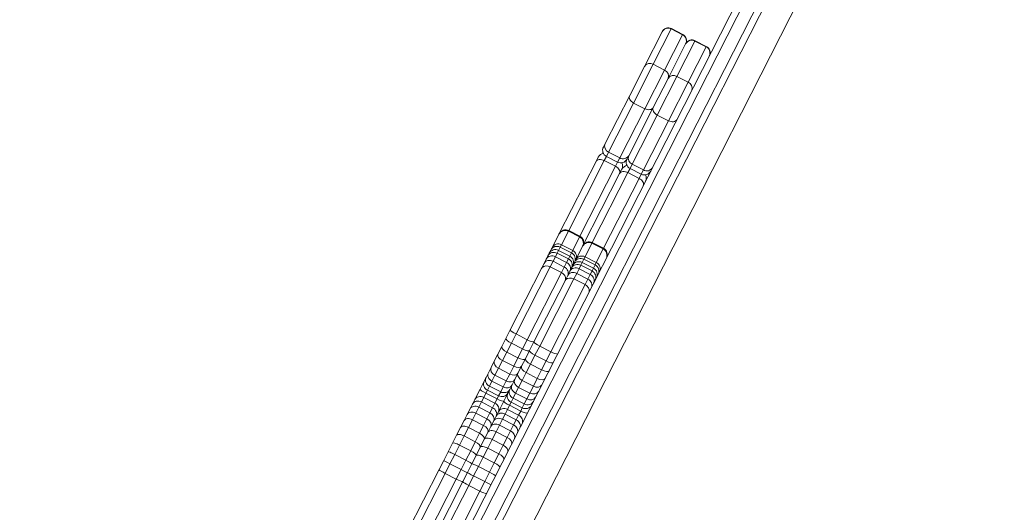
# Model space of a CAD drawing. Units: millimetres. Extents: x -20905 to 16307, y -8872 to 2841.
# Drawn here: x 4752 to 5457, y 171 to 524 of the extents above; entities that cross this region are included whole.
import ezdxf

# ---------------------------------------------------------------- set-up
doc = ezdxf.new("R2010")
doc.units = ezdxf.units.MM

msp = doc.modelspace()

# ---------------------------------------------------------------- linework, layer by layer
at = {"color": 7, "linetype": 'Continuous', "lineweight": 15}
for p, q in [((4751.81, -471.57), (5449.47, 897.67)), ((5454.08, 895.7), (4756.42, -473.54)), ((5456.94, 870.47), (4768.74, -480.19)), ((4787.28, -487.87), (5456.94, 826.42)), ((5199.24, 490.25), (5211.81, 514.94)), ((5218.48, 517.01), (5205.59, 491.7)), ((5211.81, 514.94), (5211.87, 515.05)), ((5218.48, 517.01), (5226.5, 512.92)), ((5226.61, 513.15), (5218.59, 517.23)), ((5213.6, 487.61), (5226.5, 512.92)), ((5235.41, 508.38), (5222.51, 483.07)), ((5235.41, 508.38), (5243.43, 504.3)), ((5243.54, 504.52), (5235.52, 508.61)), ((5216.16, 481.62), (5228.74, 506.31)), ((5228.74, 506.31), (5228.8, 506.42)), ((5230.53, 478.99), (5243.43, 504.3)), ((5188.66, 469.49), (5199.24, 490.25)), ((5205.59, 491.7), (5191.48, 464.02)), ((5199.5, 459.93), (5213.6, 487.61)), ((5205.59, 491.7), (5213.6, 487.61)), ((5205.59, 460.86), (5216.16, 481.62)), ((5222.51, 483.07), (5208.41, 455.39)), ((5222.51, 483.07), (5230.53, 478.99)), ((5216.43, 451.31), (5230.53, 478.99)), ((5171.05, 434.94), (5188.66, 469.49)), ((5191.48, 464.02), (5173.55, 428.82)), ((5181.57, 424.73), (5199.5, 459.93)), ((5187.98, 426.32), (5205.59, 460.86)), ((5191.48, 464.02), (5199.5, 459.93)), ((5208.41, 455.39), (5190.48, 420.19)), ((5198.49, 416.11), (5216.43, 451.31)), ((5208.41, 455.39), (5216.43, 451.31)), ((5169.82, 432.53), (5171.05, 434.94)), ((5164.55, 422.18), (5166.15, 425.31)), ((5172.01, 425.8), (5180.03, 421.71)), ((5173.55, 428.82), (5181.57, 424.73)), ((5186.75, 423.9), (5187.98, 426.32)), ((5138.25, 370.55), (5164.55, 422.18)), ((5170.48, 422.8), (5178.5, 418.71)), ((5181.48, 413.55), (5183.07, 416.68)), ((5188.94, 417.17), (5196.96, 413.09)), ((5190.48, 420.19), (5198.49, 416.11)), ((5155.18, 361.93), (5181.48, 413.55)), ((5187.41, 414.17), (5195.43, 410.09)), ((5133.11, 360.48), (5138.01, 370.1)), ((5138.01, 370.1), (5138.21, 370.49)), ((5138.21, 370.49), (5138.25, 370.55)), ((5144.72, 372.25), (5139.81, 362.61)), ((5144.94, 372.67), (5144.72, 372.25)), ((5144.72, 372.25), (5152.74, 368.17)), ((5144.97, 372.74), (5144.94, 372.67)), ((5144.94, 372.67), (5152.95, 368.58)), ((5144.97, 372.74), (5152.99, 368.66)), ((5147.83, 358.53), (5152.74, 368.17)), ((5152.74, 368.17), (5152.95, 368.58)), ((5152.95, 368.58), (5152.99, 368.66)), ((5132.25, 358.78), (5133.11, 360.48)), ((5138.93, 360.88), (5137.73, 358.52)), ((5139.81, 362.61), (5138.93, 360.88)), ((5138.93, 360.88), (5146.95, 356.79)), ((5139.81, 362.61), (5147.83, 358.53)), ((5150.04, 351.85), (5154.94, 361.47)), ((5154.94, 361.47), (5155.14, 361.86)), ((5155.14, 361.86), (5155.18, 361.93)), ((5161.65, 363.63), (5156.74, 353.99)), ((5161.86, 364.04), (5161.65, 363.63)), ((5161.65, 363.63), (5169.67, 359.54)), ((5161.9, 364.12), (5161.86, 364.04)), ((5161.86, 364.04), (5169.88, 359.96)), ((5161.9, 364.12), (5169.92, 360.03)), ((5169.67, 359.54), (5169.88, 359.96)), ((5169.88, 359.96), (5169.92, 360.03)), ((5128.92, 352.25), (5130.12, 354.61)), ((5130.12, 354.61), (5131.08, 356.49)), ((5131.08, 356.49), (5132.25, 358.78)), ((5135.43, 354.01), (5133.76, 350.74)), ((5136.72, 356.54), (5135.43, 354.01)), ((5135.43, 354.01), (5143.45, 349.92)), ((5137.73, 358.52), (5136.72, 356.54)), ((5136.72, 356.54), (5144.74, 352.46)), ((5137.73, 358.52), (5145.75, 354.44)), ((5144.74, 352.46), (5145.75, 354.44)), ((5145.75, 354.44), (5146.95, 356.79)), ((5146.95, 356.79), (5147.83, 358.53)), ((5156.74, 353.99), (5155.86, 352.25)), ((5156.74, 353.99), (5164.76, 349.9)), ((5164.76, 349.9), (5169.67, 359.54)), ((5131.74, 346.77), (5107.26, 298.72)), ((5125.47, 345.49), (5127.39, 349.25)), ((5127.39, 349.25), (5128.92, 352.25)), ((5133.76, 350.74), (5131.74, 346.77)), ((5131.74, 346.77), (5139.76, 342.68)), ((5133.76, 350.74), (5141.78, 346.65)), ((5139.76, 342.68), (5141.78, 346.65)), ((5141.78, 346.65), (5143.45, 349.92)), ((5143.45, 349.92), (5144.74, 352.46)), ((5145.85, 343.63), (5147.05, 345.99)), ((5147.05, 345.99), (5148.01, 347.86)), ((5148.01, 347.86), (5149.18, 350.15)), ((5149.18, 350.15), (5150.04, 351.85)), ((5153.65, 347.92), (5152.36, 345.38)), ((5154.66, 349.9), (5153.65, 347.92)), ((5153.65, 347.92), (5161.67, 343.83)), ((5155.86, 352.25), (5154.66, 349.9)), ((5154.66, 349.9), (5162.68, 345.81)), ((5155.86, 352.25), (5163.88, 348.17)), ((5161.67, 343.83), (5162.68, 345.81)), ((5162.68, 345.81), (5163.88, 348.17)), ((5163.88, 348.17), (5164.76, 349.9)), ((5103.18, 301.73), (5125.47, 345.49)), ((5115.28, 294.63), (5139.76, 342.68)), ((5142.4, 336.86), (5144.32, 340.62)), ((5144.32, 340.62), (5145.85, 343.63)), ((5150.69, 342.12), (5148.67, 338.14)), ((5152.36, 345.38), (5150.69, 342.12)), ((5150.69, 342.12), (5158.71, 338.03)), ((5152.36, 345.38), (5160.38, 341.3)), ((5158.71, 338.03), (5160.38, 341.3)), ((5160.38, 341.3), (5161.67, 343.83)), ((5120.11, 293.11), (5142.4, 336.86)), ((5148.67, 338.14), (5124.19, 290.09)), ((5132.21, 286.01), (5156.69, 334.05)), ((5148.67, 338.14), (5156.69, 334.05)), ((5156.69, 334.05), (5158.71, 338.03)), ((5100.02, 295.53), (5103.18, 301.73)), ((5107.26, 298.72), (5103.9, 292.12)), ((5107.26, 298.72), (5115.28, 294.63)), ((5094.25, 284.2), (5097.04, 289.68)), ((5097.04, 289.68), (5100.02, 295.53)), ((5103.9, 292.12), (5100.64, 285.73)), ((5103.9, 292.12), (5111.91, 288.04)), ((5111.91, 288.04), (5115.28, 294.63)), ((5116.95, 286.9), (5120.11, 293.11)), ((5124.19, 290.09), (5120.82, 283.5)), ((5124.19, 290.09), (5132.21, 286.01)), ((5091.71, 279.22), (5094.25, 284.2)), ((5100.64, 285.73), (5097.56, 279.68)), ((5100.64, 285.73), (5108.66, 281.64)), ((5108.66, 281.64), (5111.91, 288.04)), ((5113.97, 281.05), (5116.95, 286.9)), ((5120.82, 283.5), (5117.57, 277.1)), ((5120.82, 283.5), (5128.84, 279.41)), ((5128.84, 279.41), (5132.21, 286.01)), ((5089.42, 274.72), (5091.71, 279.22)), ((5097.56, 279.68), (5094.73, 274.14)), ((5097.56, 279.68), (5105.58, 275.6)), ((5102.75, 270.06), (5105.58, 275.6)), ((5105.58, 275.6), (5108.66, 281.64)), ((5108.64, 270.59), (5111.18, 275.58)), ((5111.18, 275.58), (5113.97, 281.05)), ((5117.57, 277.1), (5114.49, 271.06)), ((5117.57, 277.1), (5125.59, 273.02)), ((5125.59, 273.02), (5128.84, 279.41)), ((5085.8, 267.63), (5087.45, 270.86)), ((5087.45, 270.86), (5089.42, 274.72)), ((5092.19, 269.15), (5090.03, 264.91)), ((5094.73, 274.14), (5092.19, 269.15)), ((5092.19, 269.15), (5100.21, 265.07)), ((5094.73, 274.14), (5102.75, 270.06)), ((5100.21, 265.07), (5102.75, 270.06)), ((5106.34, 266.09), (5108.64, 270.59)), ((5114.49, 271.06), (5111.66, 265.52)), ((5114.49, 271.06), (5122.51, 266.97)), ((5122.51, 266.97), (5125.59, 273.02)), ((5081.58, 259.34), (5084.45, 264.96)), ((5084.45, 264.96), (5085.8, 267.63)), ((5088.25, 261.41), (5086.79, 258.56)), ((5090.03, 264.91), (5088.25, 261.41)), ((5088.25, 261.41), (5096.27, 257.32)), ((5090.03, 264.91), (5098.05, 260.83)), ((5098.05, 260.83), (5100.21, 265.07)), ((5102.73, 259), (5104.38, 262.23)), ((5104.38, 262.23), (5106.34, 266.09)), ((5111.66, 265.52), (5109.12, 260.53)), ((5111.66, 265.52), (5119.68, 261.43)), ((5117.14, 256.44), (5119.68, 261.43)), ((5119.68, 261.43), (5122.51, 266.97)), ((5077.7, 251.73), (5081.58, 259.34)), ((5085.64, 256.29), (5084.14, 253.35)), ((5086.79, 258.56), (5085.64, 256.29)), ((5085.64, 256.29), (5093.66, 252.2)), ((5086.79, 258.56), (5094.81, 254.47)), ((5093.66, 252.2), (5094.81, 254.47)), ((5094.81, 254.47), (5096.27, 257.32)), ((5096.27, 257.32), (5098.05, 260.83)), ((5098.51, 250.71), (5101.37, 256.34)), ((5101.37, 256.34), (5102.73, 259)), ((5106.96, 256.29), (5105.18, 252.78)), ((5109.12, 260.53), (5106.96, 256.29)), ((5106.96, 256.29), (5114.98, 252.2)), ((5109.12, 260.53), (5117.14, 256.44)), ((5114.98, 252.2), (5117.14, 256.44)), ((5074.33, 245.12), (5076.11, 248.6)), ((5076.11, 248.6), (5077.7, 251.73)), ((5082.46, 250.06), (5080.57, 246.34)), ((5084.14, 253.35), (5082.46, 250.06)), ((5082.46, 250.06), (5090.48, 245.97)), ((5084.14, 253.35), (5092.16, 249.27)), ((5090.48, 245.97), (5092.16, 249.27)), ((5092.16, 249.27), (5093.66, 252.2)), ((5094.63, 243.1), (5098.51, 250.71)), ((5102.57, 247.66), (5101.07, 244.73)), ((5103.72, 249.93), (5102.57, 247.66)), ((5102.57, 247.66), (5110.59, 243.58)), ((5105.18, 252.78), (5103.72, 249.93)), ((5103.72, 249.93), (5111.74, 245.84)), ((5105.18, 252.78), (5113.19, 248.7)), ((5111.74, 245.84), (5113.19, 248.7)), ((5113.19, 248.7), (5114.98, 252.2)), ((5070.13, 236.86), (5072.33, 241.19)), ((5072.33, 241.19), (5074.33, 245.12)), ((5078.41, 242.1), (5076, 237.37)), ((5080.57, 246.34), (5078.41, 242.1)), ((5078.41, 242.1), (5086.43, 238.01)), ((5080.57, 246.34), (5088.59, 242.25)), ((5086.43, 238.01), (5088.59, 242.25)), ((5088.59, 242.25), (5090.48, 245.97)), ((5091.26, 236.49), (5093.04, 239.97)), ((5093.04, 239.97), (5094.63, 243.1)), ((5099.39, 241.43), (5097.5, 237.71)), ((5101.07, 244.73), (5099.39, 241.43)), ((5099.39, 241.43), (5107.41, 237.35)), ((5101.07, 244.73), (5109.09, 240.64)), ((5107.41, 237.35), (5109.09, 240.64)), ((5109.09, 240.64), (5110.59, 243.58)), ((5110.59, 243.58), (5111.74, 245.84)), ((5067.54, 231.79), (5070.13, 236.86)), ((5076, 237.37), (5073.16, 231.79)), ((5076, 237.37), (5084.02, 233.29)), ((5081.17, 227.71), (5084.02, 233.29)), ((5084.02, 233.29), (5086.43, 238.01)), ((5089.26, 232.56), (5091.26, 236.49)), ((5095.34, 233.47), (5092.93, 228.75)), ((5097.5, 237.71), (5095.34, 233.47)), ((5095.34, 233.47), (5103.36, 229.39)), ((5097.5, 237.71), (5105.52, 233.63)), ((5103.36, 229.39), (5105.52, 233.63)), ((5105.52, 233.63), (5107.41, 237.35)), ((5061.78, 220.48), (5064.75, 226.31)), ((5064.75, 226.31), (5067.54, 231.79)), ((5070.06, 225.71), (5066.76, 219.24)), ((5073.16, 231.79), (5070.06, 225.71)), ((5070.06, 225.71), (5078.08, 221.63)), ((5073.16, 231.79), (5081.17, 227.71)), ((5078.08, 221.63), (5081.17, 227.71)), ((5084.47, 223.16), (5087.05, 228.23)), ((5087.05, 228.23), (5089.26, 232.56)), ((5092.93, 228.75), (5090.09, 223.17)), ((5092.93, 228.75), (5100.95, 224.66)), ((5100.95, 224.66), (5103.36, 229.39)), ((5058.68, 214.39), (5061.78, 220.48)), ((5066.76, 219.24), (5063.34, 212.54)), ((5066.76, 219.24), (5074.78, 215.15)), ((5074.78, 215.15), (5078.08, 221.63)), ((5081.68, 217.68), (5084.47, 223.16)), ((5090.09, 223.17), (5086.99, 217.09)), ((5090.09, 223.17), (5098.1, 219.08)), ((5095.01, 213), (5098.1, 219.08)), ((5098.1, 219.08), (5100.95, 224.66)), ((5055.5, 208.15), (5058.68, 214.39)), ((5063.34, 212.54), (5059.89, 205.75)), ((5063.34, 212.54), (5071.36, 208.45)), ((5071.36, 208.45), (5074.78, 215.15)), ((5075.6, 205.76), (5078.71, 211.86)), ((5078.71, 211.86), (5081.68, 217.68)), ((5086.99, 217.09), (5083.69, 210.61)), ((5086.99, 217.09), (5095.01, 213)), ((5091.71, 206.53), (5095.01, 213)), ((5052.23, 201.73), (5055.5, 208.15)), ((5059.89, 205.75), (5056.44, 198.98)), ((5059.89, 205.75), (5067.91, 201.66)), ((5067.91, 201.66), (5071.36, 208.45)), ((5072.43, 199.52), (5075.6, 205.76)), ((5083.69, 210.61), (5080.27, 203.91)), ((5083.69, 210.61), (5091.71, 206.53)), ((5088.29, 199.82), (5091.71, 206.53)), ((5029.83, 157.78), (5052.23, 201.73)), ((5056.44, 198.98), (5032.08, 151.18)), ((5056.44, 198.98), (5064.46, 194.9)), ((5064.46, 194.9), (5067.91, 201.66)), ((5069.16, 193.1), (5072.43, 199.52)), ((5080.27, 203.91), (5076.82, 197.12)), ((5080.27, 203.91), (5088.29, 199.82)), ((5084.83, 193.04), (5088.29, 199.82)), ((5040.1, 147.09), (5064.46, 194.9)), ((5046.76, 149.15), (5069.16, 193.1)), ((5076.82, 197.12), (5073.37, 190.36)), ((5076.82, 197.12), (5084.83, 193.04)), ((5081.39, 186.27), (5084.83, 193.04)), ((5073.37, 190.36), (5049.01, 142.55)), ((5057.03, 138.47), (5081.39, 186.27)), ((5073.37, 190.36), (5081.39, 186.27))]:
    msp.add_line(p, q, dxfattribs=at)
at = {"color": 8, "linetype": 'Continuous', "lineweight": 15}
for p, q in [((4764.44, -477.62), (5454.24, 876.18)), ((5218.59, 517.23), (5218.48, 517.01)), ((5226.5, 512.92), (5226.61, 513.15)), ((5235.52, 508.61), (5235.41, 508.38)), ((5243.43, 504.3), (5243.54, 504.52)), ((5172.01, 425.8), (5170.48, 422.8)), ((5173.55, 428.82), (5172.01, 425.8)), ((5180.03, 421.71), (5181.57, 424.73)), ((5170.48, 422.8), (5144.97, 372.74)), ((5152.99, 368.66), (5178.5, 418.71)), ((5178.5, 418.71), (5180.03, 421.71)), ((5188.94, 417.17), (5187.41, 414.17)), ((5190.48, 420.19), (5188.94, 417.17)), ((5196.96, 413.09), (5198.49, 416.11)), ((5187.41, 414.17), (5161.9, 364.12)), ((5169.92, 360.03), (5195.43, 410.09)), ((5195.43, 410.09), (5196.96, 413.09))]:
    msp.add_line(p, q, dxfattribs=at)
at = {"color": 7, "linetype": 'Continuous', "lineweight": 15, "flags": 128}
for points in [[(5191.48, 464.02), (5190.64, 464.52), (5189.9, 465.13), (5189.28, 465.82), (5188.81, 466.56), (5188.5, 467.33), (5188.37, 468.09), (5188.43, 468.82), (5188.66, 469.49)], [(5205.59, 460.86), (5205.18, 460.28), (5204.62, 459.81), (5203.93, 459.47), (5203.13, 459.27), (5202.25, 459.21), (5201.33, 459.31), (5200.4, 459.55), (5199.5, 459.93)], [(5208.41, 455.39), (5207.57, 455.9), (5206.83, 456.51), (5206.21, 457.19), (5205.74, 457.94), (5205.43, 458.7), (5205.3, 459.47), (5205.35, 460.2), (5205.59, 460.86)], [(5222.52, 452.24), (5222.11, 451.66), (5221.55, 451.19), (5220.86, 450.84), (5220.06, 450.64), (5219.18, 450.59), (5218.26, 450.68), (5217.33, 450.93), (5216.43, 451.31)], [(5170.48, 422.8), (5169.58, 423.19), (5168.66, 423.45), (5167.76, 423.57), (5166.9, 423.56), (5166.12, 423.4), (5165.45, 423.11), (5164.92, 422.7), (5164.55, 422.18)], [(5181.48, 413.55), (5181.68, 414.16), (5181.7, 414.83), (5181.55, 415.54), (5181.22, 416.26), (5180.73, 416.97), (5180.09, 417.63), (5179.34, 418.22), (5178.5, 418.71)], [(5187.41, 414.17), (5186.51, 414.56), (5185.59, 414.82), (5184.68, 414.95), (5183.83, 414.93), (5183.05, 414.78), (5182.38, 414.49), (5181.85, 414.07), (5181.48, 413.55)], [(5198.41, 404.93), (5198.61, 405.53), (5198.63, 406.21), (5198.48, 406.92), (5198.15, 407.64), (5197.65, 408.34), (5197.02, 409), (5196.27, 409.59), (5195.43, 410.09)], [(5131.74, 346.77), (5130.16, 347.32), (5128.56, 347.41), (5127.11, 347.02), (5125.98, 346.21), (5125.5, 345.54), (5125.47, 345.49)], [(5142.4, 336.86), (5142.43, 336.91), (5142.69, 337.7), (5142.68, 339.09), (5142.14, 340.48), (5141.13, 341.73), (5139.76, 342.68)], [(5148.67, 338.14), (5147.09, 338.69), (5145.49, 338.78), (5144.04, 338.4), (5142.91, 337.59), (5142.43, 336.91), (5142.4, 336.86)], [(5159.33, 328.24), (5159.36, 328.28), (5159.62, 329.07), (5159.61, 330.46), (5159.07, 331.86), (5158.06, 333.1), (5156.69, 334.05)], [(5107.26, 298.72), (5105.8, 299.51), (5104.56, 300.3), (5103.66, 300.99), (5103.21, 301.51), (5103.18, 301.72), (5103.18, 301.73)], [(5120.11, 293.11), (5120.11, 293.1), (5119.92, 293), (5119.23, 293.06), (5118.14, 293.38), (5116.77, 293.93), (5115.28, 294.63)], [(5124.19, 290.09), (5122.73, 290.89), (5121.49, 291.68), (5120.59, 292.37), (5120.14, 292.89), (5120.11, 293.1), (5120.11, 293.11)], [(5137.04, 284.48), (5137.03, 284.47), (5136.85, 284.37), (5136.16, 284.43), (5135.07, 284.75), (5133.7, 285.3), (5132.21, 286.01)], [(5056.44, 198.98), (5054.98, 199.76), (5053.71, 200.5), (5052.78, 201.13), (5052.28, 201.57), (5052.22, 201.72), (5052.23, 201.73)], [(5064.46, 194.9), (5065.95, 194.17), (5067.29, 193.58), (5068.35, 193.2), (5068.99, 193.05), (5069.15, 193.1), (5069.16, 193.1)], [(5073.37, 190.36), (5071.91, 191.13), (5070.64, 191.88), (5069.7, 192.5), (5069.21, 192.94), (5069.15, 193.1), (5069.16, 193.1)], [(5081.39, 186.27), (5082.87, 185.55), (5084.22, 184.96), (5085.28, 184.57), (5085.92, 184.43), (5086.08, 184.47), (5086.08, 184.48)]]:
    msp.add_lwpolyline(points, dxfattribs=at)
at = {"color": 7, "linetype": 'Continuous', "lineweight": 15}
for centre, radius, start, end in [((5216.19, 512.64), 4.94, 62.28979, 152.27173), ((5216.32, 512.78), 5, 63, 153), ((5224.31, 508.5), 4.94, 333.72827, 63.71021), ((5224.34, 508.69), 5, 333, 63), ((5233.11, 504.01), 4.94, 62.28979, 152.27173), ((5233.25, 504.15), 5, 63, 153), ((5241.24, 499.87), 4.94, 333.72827, 63.71021), ((5241.27, 500.06), 5, 333, 63), ((5203.15, 487.75), 4.64, 58.31706, 147.387), ((5211.84, 483.32), 4.64, 338.613, 67.68294), ((5220.08, 479.12), 4.64, 58.31706, 147.387), ((5228.77, 474.69), 4.64, 338.613, 67.68294), ((5174.28, 430.26), 5, 153, 243), ((5175.39, 433.14), 4.7, 157.46093, 246.85528), ((5170.6, 423.04), 5, 98.89929, 153), ((5182.3, 426.17), 5, 243, 333), ((5183.98, 428.77), 4.7, 239.14472, 328.53907), ((5191.21, 421.63), 5, 153, 243), ((5192.32, 424.51), 4.7, 157.46093, 246.85528), ((5178.62, 418.95), 5, 333, 27.10071), ((5187.53, 414.41), 5, 98.89929, 153), ((5200.9, 420.14), 4.7, 239.14472, 328.53907), ((5199.23, 417.54), 5, 243, 333), ((5195.55, 410.33), 5, 333, 27.10071)]:
    msp.add_arc(centre, radius, start, end, dxfattribs=at)
for centre, major_axis, ratio, start_param, end_param in [((5142.67, 368.22), (4.46, -2.27), 0.999062, 1.570796, 3.141593), ((5142.7, 368.28), (2.27, 4.46), 0.999139, 0, 1.570796), ((5142.47, 367.83), (4.46, -2.27), 0.992816, 1.570796, 3.141593), ((5150.49, 363.74), (4.46, -2.27), 0.992816, 0, 1.570796), ((5150.69, 364.13), (4.46, -2.27), 0.999062, 0, 1.570796), ((5150.72, 364.2), (2.27, 4.46), 0.999139, 4.712389, 6.283185), ((5136.7, 356.51), (4.46, -2.27), 0.981701, 1.570796, 3.141593), ((5137.57, 358.21), (4.46, -2.27), 0.988582, 1.570796, 3.141593), ((5159.4, 359.2), (4.46, -2.27), 0.992816, 1.570796, 3.141593), ((5159.6, 359.59), (4.46, -2.27), 0.999062, 1.570796, 3.141593), ((5159.63, 359.66), (2.27, 4.46), 0.999139, 0, 1.570796), ((5167.62, 355.5), (4.46, -2.27), 0.999062, 0, 1.570796), ((5167.65, 355.57), (2.27, 4.46), 0.999139, 4.712389, 6.283185), ((5133.38, 349.98), (4.46, -2.27), 0.904262, 1.570796, 3.141593), ((5134.58, 352.34), (4.46, -2.27), 0.943337, 1.570796, 3.141593), ((5135.53, 354.22), (4.46, -2.27), 0.966876, 1.570796, 3.141593), ((5143.55, 350.13), (4.46, -2.27), 0.966876, 0, 1.570796), ((5144.72, 352.42), (4.46, -2.27), 0.981701, 0, 1.570796), ((5145.59, 354.12), (4.46, -2.27), 0.988582, 0, 1.570796), ((5153.63, 347.88), (4.46, -2.27), 0.981701, 1.570796, 3.141593), ((5154.5, 349.58), (4.46, -2.27), 0.988582, 1.570796, 3.141593), ((5167.42, 355.12), (4.46, -2.27), 0.992816, 0, 1.570796), ((5131.85, 346.98), (4.46, -2.27), 0.845026, 1.570796, 3.141593), ((5139.86, 342.89), (4.46, -2.27), 0.845026, 0, 1.570796), ((5141.4, 345.89), (4.46, -2.27), 0.904262, 0, 1.570796), ((5142.6, 348.26), (4.46, -2.27), 0.943337, 0, 1.570796), ((5150.31, 341.36), (4.46, -2.27), 0.904262, 1.570796, 3.141593), ((5151.51, 343.72), (4.46, -2.27), 0.943337, 1.570796, 3.141593), ((5152.46, 345.59), (4.46, -2.27), 0.966876, 1.570796, 3.141593), ((5160.48, 341.5), (4.46, -2.27), 0.966876, 0, 1.570796), ((5161.65, 343.8), (4.46, -2.27), 0.981701, 0, 1.570796), ((5162.52, 345.5), (4.46, -2.27), 0.988582, 0, 1.570796), ((5148.77, 338.35), (4.46, -2.27), 0.845026, 1.570796, 3.141593), ((5158.32, 337.27), (4.46, -2.27), 0.904262, 0, 1.570796), ((5159.53, 339.63), (4.46, -2.27), 0.943337, 0, 1.570796), ((5156.79, 334.26), (4.46, -2.27), 0.845026, 0, 1.570796), ((5101.49, 287.41), (4.46, -2.27), 0.376835, 3.141593, 4.712389), ((5104.47, 293.26), (4.46, -2.27), 0.254706, 3.141593, 4.712389), ((5098.7, 281.93), (4.46, -2.27), 0.505345, 3.141593, 4.712389), ((5112.49, 289.17), (4.46, -2.27), 0.254706, 4.712389, 6.283185), ((5121.4, 284.63), (4.46, -2.27), 0.254706, 3.141593, 4.712389), ((5096.16, 276.95), (4.46, -2.27), 0.629836, 3.141593, 4.712389), ((5106.72, 277.85), (4.46, -2.27), 0.505345, 4.712389, 6.283185), ((5109.51, 283.32), (4.46, -2.27), 0.376835, 4.712389, 6.283185), ((5115.63, 273.31), (4.46, -2.27), 0.505345, 3.141593, 4.712389), ((5118.42, 278.78), (4.46, -2.27), 0.376835, 3.141593, 4.712389), ((5129.42, 280.55), (4.46, -2.27), 0.254706, 4.712389, 6.283185), ((5091.91, 268.59), (4.46, -2.27), 0.825817, 3.141593, 4.712389), ((5093.87, 272.45), (4.46, -2.27), 0.739225, 3.141593, 4.712389), ((5104.18, 272.86), (4.46, -2.27), 0.629836, 4.712389, 6.283185), ((5113.09, 268.32), (4.46, -2.27), 0.629836, 3.141593, 4.712389), ((5126.44, 274.7), (4.46, -2.27), 0.376835, 4.712389, 6.283185), ((5088.9, 262.69), (4.46, -2.27), 0.928376, 3.141593, 4.712389), ((5090.26, 265.36), (4.46, -2.27), 0.886842, 3.141593, 4.712389), ((5099.92, 264.5), (4.46, -2.27), 0.825817, 4.712389, 6.283185), ((5101.89, 268.36), (4.46, -2.27), 0.739225, 4.712389, 6.283185), ((5108.83, 259.97), (4.46, -2.27), 0.825817, 3.141593, 4.712389), ((5110.8, 263.82), (4.46, -2.27), 0.739225, 3.141593, 4.712389), ((5121.11, 264.24), (4.46, -2.27), 0.629836, 4.712389, 6.283185), ((5123.65, 269.22), (4.46, -2.27), 0.505345, 4.712389, 6.283185), ((5082.16, 249.46), (4.46, -2.27), 0.874093, 1.570796, 3.141593), ((5086.04, 257.07), (4.46, -2.27), 0.175149, 3.141593, 4.712389), ((5096.92, 258.61), (4.46, -2.27), 0.928376, 4.712389, 6.283185), ((5098.28, 261.27), (4.46, -2.27), 0.886842, 4.712389, 6.283185), ((5105.83, 254.07), (4.46, -2.27), 0.928376, 3.141593, 4.712389), ((5107.19, 256.73), (4.46, -2.27), 0.886842, 3.141593, 4.712389), ((5118.82, 259.73), (4.46, -2.27), 0.739225, 4.712389, 6.283185), ((5078.79, 242.85), (4.46, -2.27), 0.783791, 1.570796, 3.141593), ((5080.56, 246.33), (4.46, -2.27), 0.837129, 1.570796, 3.141593), ((5090.18, 245.37), (4.46, -2.27), 0.874093, 0, 1.570796), ((5094.05, 252.98), (4.46, -2.27), 0.175149, 4.712389, 6.283185), ((5102.96, 248.44), (4.46, -2.27), 0.175149, 3.141593, 4.712389), ((5113.85, 249.98), (4.46, -2.27), 0.928376, 4.712389, 6.283185), ((5115.21, 252.65), (4.46, -2.27), 0.886842, 4.712389, 6.283185), ((5116.85, 255.88), (4.46, -2.27), 0.825817, 4.712389, 6.283185), ((5076.79, 238.92), (4.46, -2.27), 0.714032, 1.570796, 3.141593), ((5086.81, 238.76), (4.46, -2.27), 0.783791, 0, 1.570796), ((5088.58, 242.24), (4.46, -2.27), 0.837129, 0, 1.570796), ((5097.49, 237.7), (4.46, -2.27), 0.837129, 1.570796, 3.141593), ((5099.09, 240.83), (4.46, -2.27), 0.874093, 1.570796, 3.141593), ((5107.11, 236.75), (4.46, -2.27), 0.874093, 0, 1.570796), ((5110.98, 244.36), (4.46, -2.27), 0.175149, 4.712389, 6.283185), ((5072, 229.52), (4.46, -2.27), 0.510354, 1.570796, 3.141593), ((5074.58, 234.59), (4.46, -2.27), 0.625014, 1.570796, 3.141593), ((5082.6, 230.5), (4.46, -2.27), 0.625014, 0, 1.570796), ((5084.81, 234.83), (4.46, -2.27), 0.714032, 0, 1.570796), ((5093.72, 230.29), (4.46, -2.27), 0.714032, 1.570796, 3.141593), ((5095.72, 234.22), (4.46, -2.27), 0.783791, 1.570796, 3.141593), ((5103.74, 230.14), (4.46, -2.27), 0.783791, 0, 1.570796), ((5105.51, 233.62), (4.46, -2.27), 0.837129, 0, 1.570796), ((5069.2, 224.04), (4.46, -2.27), 0.376225, 1.570796, 3.141593), ((5080.02, 225.43), (4.46, -2.27), 0.510354, 0, 1.570796), ((5091.51, 225.96), (4.46, -2.27), 0.625014, 1.570796, 3.141593), ((5101.73, 226.21), (4.46, -2.27), 0.714032, 0, 1.570796), ((5066.24, 218.21), (4.46, -2.27), 0.230355, 1.570796, 3.141593), ((5077.22, 219.95), (4.46, -2.27), 0.376225, 0, 1.570796), ((5086.13, 215.41), (4.46, -2.27), 0.376225, 1.570796, 3.141593), ((5088.93, 220.89), (4.46, -2.27), 0.510354, 1.570796, 3.141593), ((5096.95, 216.81), (4.46, -2.27), 0.510354, 0, 1.570796), ((5099.53, 221.88), (4.46, -2.27), 0.625014, 0, 1.570796), ((5063.13, 212.12), (4.46, -2.27), 0.093996, 1.570796, 3.141593), ((5074.26, 214.13), (4.46, -2.27), 0.230355, 0, 1.570796), ((5083.17, 209.59), (4.46, -2.27), 0.230355, 1.570796, 3.141593), ((5094.15, 211.33), (4.46, -2.27), 0.376225, 0, 1.570796), ((5059.95, 205.88), (4.46, -2.27), 0.028827, 3.141593, 4.712389), ((5071.15, 208.03), (4.46, -2.27), 0.093996, 0, 1.570796), ((5080.06, 203.49), (4.46, -2.27), 0.093996, 1.570796, 3.141593), ((5091.19, 205.5), (4.46, -2.27), 0.230355, 0, 1.570796), ((5067.97, 201.79), (4.46, -2.27), 0.028827, 4.712389, 6.283185), ((5076.88, 197.25), (4.46, -2.27), 0.028827, 3.141593, 4.712389), ((5088.08, 199.4), (4.46, -2.27), 0.093996, 0, 1.570796), ((5084.9, 193.17), (4.46, -2.27), 0.028827, 4.712389, 6.283185)]:
    msp.add_ellipse(centre, major_axis=major_axis, ratio=ratio, start_param=start_param, end_param=end_param, dxfattribs=at)

doc.saveas('drawing.dxf')
